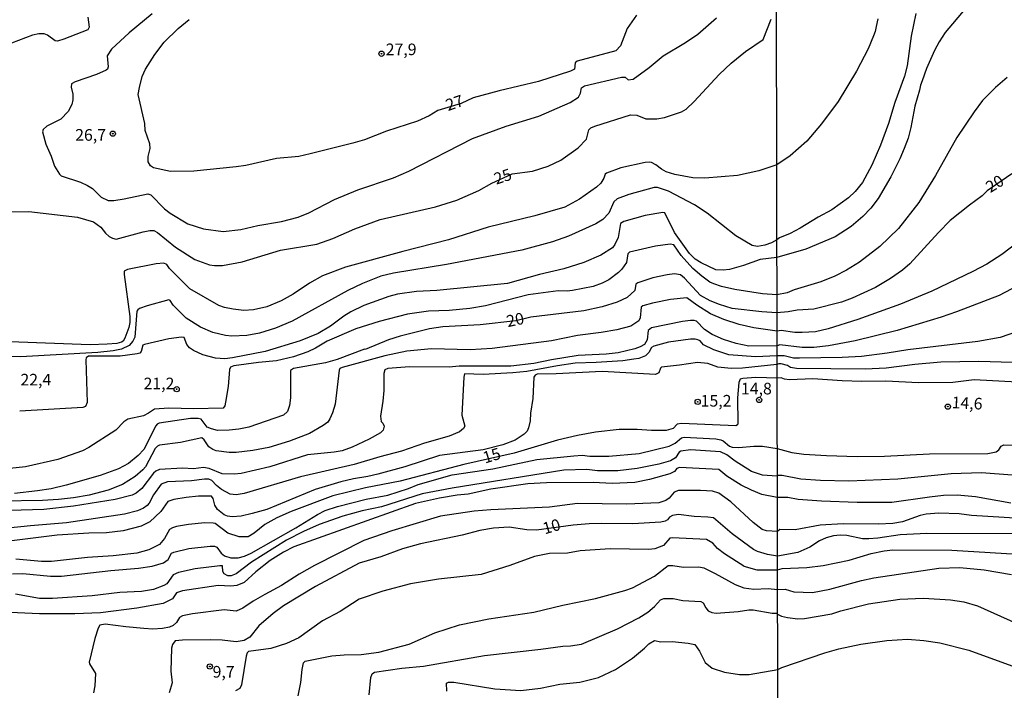
# Model space of a CAD drawing. Extents: x 175877 to 180712, y 1674269 to 1679822.
# Drawn here: x 177169 to 177381, y 1675976 to 1676121 of the extents above; entities that cross this region are included whole.
import ezdxf
from ezdxf.enums import TextEntityAlignment as Align

# ---------------------------------------------------------------- set-up
doc = ezdxf.new("R2010")
doc.units = 0
doc.header["$MEASUREMENT"] = 0
doc.layers.get('0').update_dxf_attribs({"linetype": 'CONTINUOUS'})
for name, color, linetype in [('IMAGEM', 7, 'CONTINUOUS'), ('V-CURVA_DE_NIVEL', 4, 'CONTINUOUS'), ('V-CURVA_MESTRA', 1, 'CONTINUOUS'), ('V-PONTO_DE_APARELHO', 6, 'CONTINUOUS'), ('V-TEXTO_DE_ALTIMETRIA', 2, 'CONTINUOUS'), ('X-LIMITE_1000', 7, 'CONTINUOUS')]:
    doc.layers.add(name, color=color, linetype=linetype)
picture_1 = doc.add_image_def('image1.jpg', size_in_pixel=(4028, 4626))

# ---------------------------------------------------------------- blocks, each defined once
blk = doc.blocks.new('805')
at = {"color": 0, "linetype": 'ByBlock', "lineweight": -2}
for radius in [0.562, 0.0806]:
    blk.add_circle((0, 0), radius, dxfattribs=at)

msp = doc.modelspace()

# ---------------------------------------------------------------- linework, layer by layer
at = {"layer": 'V-CURVA_DE_NIVEL'}
for points in [[(177372.89, 1676122.99), (177368.62, 1676117.93), (177367.29, 1676115.9), (177366.31, 1676114.01), (177364.6, 1676110.14), (177363.67, 1676107.5), (177363.33, 1676106.54), (177363.05, 1676105.5), (177362.1, 1676102.01), (177361.25, 1676097.46), (177360.62, 1676095.16), (177359.76, 1676092.95), (177358.82, 1676090.68), (177356.92, 1676086.83), (177354.17, 1676082.19), (177352.62, 1676080.08), (177350.9, 1676078.29), (177348.4, 1676076.17), (177344.92, 1676073.93), (177338.66, 1676071.26), (177332.4, 1676069.5), (177328.83, 1676069.03), (177325.19, 1676067.72)], [(177362.31, 1676121.98), (177361.3, 1676117.1), (177360.43, 1676110.73), (177359.89, 1676108.47), (177357.75, 1676102.86), (177356.42, 1676098.33), (177354.68, 1676093.68), (177352.83, 1676089.37), (177350.8, 1676085.61), (177349.26, 1676083.68), (177347.84, 1676082.35), (177344.19, 1676079.73), (177341.31, 1676078.18), (177337.41, 1676075.77), (177335.24, 1676074.62), (177332.95, 1676073.73), (177332.4, 1676073.28), (177331.22, 1676072.62), (177329.8, 1676072.11), (177328.22, 1676071.87), (177327.09, 1676072.04), (177323.57, 1676074.17), (177317.39, 1676079.03), (177314.65, 1676080.84), (177309.05, 1676083.76), (177306.7, 1676084.55), (177306.02, 1676084.53), (177300.53, 1676083.02), (177298.05, 1676082.11), (177297.3, 1676081.42), (177296.27, 1676079), (177294.92, 1676077.63), (177293.47, 1676076.69), (177287.53, 1676074.04), (177284.11, 1676072.85), (177277.49, 1676071.04), (177261.3, 1676067.98), (177249.91, 1676066.13), (177247.16, 1676065.43), (177243.21, 1676063.9), (177240.1, 1676062.4), (177228.13, 1676055.75), (177224.48, 1676054.26), (177221.06, 1676053.2), (177218.32, 1676052.68), (177215.12, 1676052.55), (177213.77, 1676052.68), (177211.02, 1676053.36), (177208.38, 1676054.48), (177205.29, 1676056.39), (177202.49, 1676059.22), (177201.86, 1676060.22), (177201.58, 1676060.33), (177196.89, 1676059.06), (177195.28, 1676058.52), (177194.86, 1676058.24), (177194.66, 1676057.96), (177194.27, 1676052.3), (177193.82, 1676051.46), (177192.99, 1676050.52), (177191.37, 1676049.75), (177189.57, 1676049.39), (177186.31, 1676049.04), (177169.66, 1676048.1), (177164.88, 1676048.2)], [(177197.95, 1676121.92), (177193.02, 1676117.8), (177189.24, 1676114.3), (177188.3, 1676112.87), (177188.5, 1676110.51), (177188.37, 1676110.03), (177188.09, 1676109.76), (177186.02, 1676108.86), (177181.37, 1676107.31), (177180.62, 1676106.85), (177180.55, 1676106.16), (177180.92, 1676104.61), (177180.92, 1676103.38), (177180.69, 1676102.41), (177179.87, 1676100.93), (177178.35, 1676099.26), (177175.27, 1676097.73)], [(177354.13, 1676120.84), (177353.79, 1676119.19), (177353.57, 1676118.11), (177353.18, 1676117.19), (177352.01, 1676114.41), (177349.52, 1676109.55), (177345.56, 1676103.02), (177341.99, 1676098.21), (177338.85, 1676094.53), (177335.28, 1676091.39), (177332.36, 1676089.4), (177328.54, 1676088.11), (177323.9, 1676087.15), (177316.89, 1676086.55), (177314.31, 1676086.63), (177310.44, 1676087.31), (177308.57, 1676087.92), (177307.54, 1676088.49), (177306.33, 1676089.44), (177305.44, 1676089.92), (177305.05, 1676089.97), (177304.02, 1676089.92), (177298.82, 1676088.76), (177295.73, 1676087.65), (177295.42, 1676087.42), (177295.13, 1676086.57), (177294.48, 1676085.5), (177293.6, 1676084.62), (177289.89, 1676082.01), (177286.79, 1676080.34), (177280.33, 1676078.45), (177270.27, 1676075.98), (177261.75, 1676073.3), (177251.94, 1676070.79), (177239.55, 1676067.37), (177234.64, 1676065.55), (177231.8, 1676063.93), (177228.29, 1676061.56), (177225.71, 1676060.14), (177222.61, 1676058.85), (177219.77, 1676058.23), (177217.7, 1676058.1), (177215.38, 1676058.32), (177213.57, 1676058.69), (177212.29, 1676059.17), (177206.11, 1676062.75), (177201.73, 1676067.08), (177201.1, 1676067.96), (177200.48, 1676068.26), (177198.86, 1676068.11), (177192.66, 1676066.87), (177191.98, 1676066.56), (177191.95, 1676065.82)], [(177272.66, 1676105.36), (177267.04, 1676103.83), (177264.44, 1676102.61), (177259.46, 1676101.14), (177257.55, 1676099.94), (177255.04, 1676098.79), (177248.42, 1676096.63), (177243.65, 1676094.81), (177241.13, 1676094.05), (177232, 1676091.79), (177229.51, 1676091.24), (177224.71, 1676090.76), (177218.09, 1676089.27), (177216.03, 1676088.98), (177206.93, 1676088.05), (177201.89, 1676087.97), (177198.25, 1676088.76), (177197.58, 1676089.23), (177197.08, 1676090.05), (177197.11, 1676091.18), (177197.53, 1676092.93), (177197.5, 1676093.96), (177196.45, 1676096.8), (177196.4, 1676098.35), (177194.98, 1676104.54), (177195.21, 1676106.09), (177195.82, 1676108.45), (177196.52, 1676110), (177198.53, 1676113.16), (177200.52, 1676115.8), (177203.6, 1676118.76), (177205.96, 1676120.7)], [(177200.63, 1676079.95), (177201.87, 1676079), (177205.64, 1676076.71), (177208.99, 1676075.66), (177213.22, 1676075.08), (177217.06, 1676075.53), (177220.7, 1676076.37), (177225.8, 1676077.24), (177229.38, 1676078.14), (177231.71, 1676079.07), (177237.21, 1676081.94), (177242.24, 1676084.07), (177249.92, 1676086.62), (177253.23, 1676088.04), (177266.87, 1676095.07), (177274.11, 1676097.72), (177281.17, 1676099.91), (177287.88, 1676102.83), (177289.71, 1676103.98), (177290.17, 1676104.86), (177290.37, 1676105.99), (177291.01, 1676106.44), (177298.98, 1676108.31), (177299.74, 1676108.27), (177300.38, 1676107.73), (177301.47, 1676107.88), (177304.92, 1676110.38), (177307.91, 1676112.88), (177312.73, 1676115.73), (177315.41, 1676117.53), (177319.41, 1676121.04)], [(177302.19, 1676121.66), (177300.17, 1676118.74), (177298.75, 1676115.03), (177297.72, 1676113.96), (177289.43, 1676111.7), (177288.97, 1676111.39), (177288.85, 1676110.01), (177288.01, 1676109.57), (177281.11, 1676107.36), (177272.66, 1676105.36)], [(177381.98, 1676108.2), (177379.44, 1676106.05), (177376.67, 1676103.23), (177374.83, 1676100.81), (177371.1, 1676095.28), (177366.56, 1676087.12), (177362.91, 1676081.31), (177358.56, 1676075.71), (177354.53, 1676071.86), (177350.14, 1676068.47), (177347.36, 1676066.72), (177344.87, 1676065.43), (177341.88, 1676064.21), (177336.1, 1676062.54), (177334.64, 1676061.89), (177332.42, 1676061.43), (177329.32, 1676061.65), (177323.38, 1676062.56), (177320.48, 1676063.2), (177318.83, 1676063.78), (177317.99, 1676064.2), (177316.23, 1676065.48)], [(177175.27, 1676097.73), (177174.51, 1676097.04), (177174.38, 1676096.54), (177175.09, 1676093.86), (177176.26, 1676091.25), (177176.97, 1676089.12), (177178, 1676087.38), (177178.37, 1676087.03), (177182.56, 1676085.66), (177184.02, 1676084.97), (177185.15, 1676084.29), (177187.03, 1676082.47), (177188.53, 1676081.76), (177189.73, 1676081.76), (177191.95, 1676082.1), (177197.03, 1676083.18), (177197.68, 1676082.94), (177200.63, 1676079.95)], [(177325.19, 1676067.72), (177322.22, 1676066.88), (177320.83, 1676066.75), (177319.25, 1676066.85), (177316.09, 1676068.33), (177314.84, 1676069.13), (177313.57, 1676070.31), (177310.33, 1676074.82), (177308.28, 1676079.07), (177307.84, 1676079.15), (177304.05, 1676078.5), (177299.47, 1676077.21), (177298.73, 1676076.82), (177298.24, 1676073.77), (177297.52, 1676072.24), (177297, 1676071.58), (177294.53, 1676070), (177290.89, 1676068.43), (177286.56, 1676067.04), (177281.3, 1676065.82), (177274.46, 1676063.88), (177259.2, 1676062.36), (177254.84, 1676062.17), (177250.75, 1676061.56), (177248.91, 1676061.11), (177243.53, 1676059.14), (177240.71, 1676057.8), (177239.19, 1676056.85), (177236.37, 1676054.7), (177233.71, 1676053.1), (177229.84, 1676051.52), (177222.32, 1676049.26), (177215.25, 1676047.86), (177213.64, 1676047.68), (177211.6, 1676047.78), (177208.86, 1676048.52), (177206.87, 1676049.44), (177206.02, 1676050.06), (177205.44, 1676050.78), (177204.88, 1676052.25), (177204.28, 1676052.36), (177201.57, 1676051.97), (177196.31, 1676050.77), (177195.99, 1676050.62), (177195.63, 1676049.25), (177195.31, 1676048.89), (177194.76, 1676048.71), (177191.12, 1676048.26), (177184.27, 1676048.23), (177183.79, 1676047.86), (177183.69, 1676047.46), (177183.97, 1676038.25), (177183.63, 1676037.44), (177183.08, 1676037.16), (177169.46, 1676036.38)], [(177388.54, 1676076.03), (177380.81, 1676070.13), (177377.54, 1676068.03), (177374.56, 1676066.44), (177365.73, 1676062.26), (177358.99, 1676059.4), (177349.81, 1676056.1), (177343.4, 1676054.1), (177340.71, 1676053.47), (177337.83, 1676053.3), (177336.25, 1676053.3), (177333.35, 1676053.73), (177332.43, 1676053.62), (177327.44, 1676054.36), (177324.25, 1676055.07), (177320.96, 1676056.1), (177318.12, 1676057.33), (177315.15, 1676059.19), (177312.99, 1676060.82), (177309.54, 1676060.4), (177305.66, 1676059.67), (177303.53, 1676059.07), (177303.16, 1676058.78), (177302.98, 1676056.5), (177302.66, 1676055.86), (177300.95, 1676054.68), (177297.98, 1676053.91), (177294.56, 1676053.33)], [(177316.23, 1676065.48), (177314.29, 1676067.11), (177311.82, 1676069.88), (177310.25, 1676072.19), (177309.41, 1676072.37), (177306.26, 1676071.88), (177300.66, 1676070.64), (177300.34, 1676070.29), (177300.05, 1676068.43), (177299.05, 1676066.98), (177298.34, 1676066.25), (177296.24, 1676064.67), (177294.82, 1676063.93), (177292.89, 1676063.2), (177288.4, 1676062.36), (177287.3, 1676062.23), (177285.34, 1676062.32), (177278.91, 1676061.43), (177269.72, 1676059.1), (177266.36, 1676058.52), (177261.88, 1676058.07), (177257.42, 1676057.91), (177252.94, 1676057.27), (177246.81, 1676055.68), (177241.77, 1676054.09), (177235.64, 1676051.45), (177233.13, 1676049.97), (177231.45, 1676049.2), (177228.38, 1676048.13), (177224.74, 1676047.26), (177220.83, 1676046.91), (177215.54, 1676046.13), (177214.86, 1676045.85), (177214.63, 1676045.36), (177214.31, 1676041.72), (177213.76, 1676038.36), (177213.62, 1676037.52), (177213.25, 1676037.05), (177206.83, 1676036.87), (177201.54, 1676037.07), (177198.47, 1676036.86), (177197.21, 1676035.97), (177196.08, 1676035.41), (177192.73, 1676034.7), (177191.9, 1676034.09), (177190.13, 1676032.29), (177184.37, 1676028.55), (177182.95, 1676027.84), (177177.66, 1676026.03), (177170.69, 1676024.42), (177167.33, 1676024.09)], [(177191.95, 1676065.82), (177193.18, 1676056.75), (177193.14, 1676055.46), (177192.95, 1676054.43), (177192.11, 1676052.11), (177191.73, 1676051.49), (177191.37, 1676051.22), (177190.34, 1676050.97), (177188.28, 1676050.81), (177184.66, 1676050.7), (177167.37, 1676051.33)], [(177388.1, 1676065.47), (177380.22, 1676061.32), (177371.04, 1676057.76), (177367.76, 1676056.66), (177358.29, 1676053.78), (177349.26, 1676051.53), (177343.51, 1676050.43), (177340.34, 1676050.13), (177337.85, 1676050.12), (177333.06, 1676050.66), (177332.44, 1676050.44), (177326.38, 1676050.42), (177323.61, 1676050.97), (177320.93, 1676051.84), (177318.47, 1676052.87), (177316.84, 1676053.99), (177315.1, 1676055.74), (177314.63, 1676055.9), (177313.8, 1676055.9), (177312.09, 1676055.68), (177305.44, 1676054.32), (177304.72, 1676053.78), (177304.5, 1676051.78), (177303.94, 1676050.78), (177302.99, 1676050.22), (177301.86, 1676049.8), (177298.21, 1676048.94), (177295.63, 1676048.65), (177289.66, 1676048.38), (177283.92, 1676047.46), (177280.08, 1676046.64), (177275.14, 1676046.1), (177264.04, 1676046.06), (177261.91, 1676045.84), (177253.36, 1676045.96), (177248.68, 1676045.6), (177248, 1676045.33), (177247.8, 1676044.52)], [(177387.47, 1676054.67), (177380.47, 1676052.23), (177375.61, 1676051.42), (177360.59, 1676049.61), (177356.15, 1676048.86), (177350.58, 1676048.18), (177346.46, 1676047.92), (177337.26, 1676047.78), (177335.94, 1676047.8), (177333.93, 1676048.33), (177332.45, 1676048.29), (177327.78, 1676048.13), (177322.09, 1676048.52), (177318.86, 1676049.57), (177316.6, 1676050.7), (177315.88, 1676051.54), (177315.39, 1676051.75), (177314.82, 1676051.91), (177313.8, 1676051.91), (177309.08, 1676051.22), (177305.89, 1676050.42), (177305.42, 1676050.14), (177304.85, 1676049.02), (177304.11, 1676048.33), (177302.7, 1676047.77), (177301.6, 1676047.57), (177299.28, 1676047.26), (177293.5, 1676046.86), (177289.01, 1676046.73), (177285.17, 1676046.19), (177278.56, 1676044.96), (177275.56, 1676044.65), (177269.17, 1676044.29), (177265.21, 1676044.46), (177265.04, 1676043.69), (177264.62, 1676035.55), (177265.22, 1676033.2), (177264.97, 1676032.66), (177264.07, 1676031.92), (177261.91, 1676031.03), (177256.59, 1676029.52), (177251.65, 1676027.76), (177246.97, 1676026.57), (177241.42, 1676024.89), (177229.9, 1676022.26), (177217.74, 1676018.66)], [(177294.56, 1676053.33), (177289.47, 1676052.72), (177283.92, 1676051.52), (177271.11, 1676049.86), (177266.39, 1676049.61), (177258.07, 1676049.84), (177252.75, 1676049.3), (177248.03, 1676048.3), (177238.84, 1676045.81), (177238.38, 1676045.59), (177238.24, 1676045.23), (177237.35, 1676037.91), (177236.8, 1676036.04), (177236.21, 1676034.72), (177235.74, 1676034.07), (177234.79, 1676033.34), (177231.83, 1676031.61), (177227.54, 1676029.92), (177223.06, 1676028.61), (177219.64, 1676027.95), (177216.03, 1676027.48), (177214.51, 1676027.48), (177211.77, 1676027.9), (177211.05, 1676028.18), (177210.18, 1676028.73), (177209.14, 1676030.23), (177208.67, 1676030.66), (177204.05, 1676029.64), (177199.57, 1676029.1), (177199.15, 1676028.9), (177198.65, 1676028.34), (177196.55, 1676024.43), (177195.99, 1676023.76), (177194.31, 1676022.35), (177191.57, 1676020.63), (177188.47, 1676019.42), (177184.44, 1676018.35), (177181.02, 1676017.74), (177177.79, 1676017.38), (177174.4, 1676017.15), (177165.2, 1676017.02)], [(177383.09, 1676046.91), (177375.87, 1676047.11), (177367.68, 1676046.96), (177362.05, 1676046.47), (177355.93, 1676045.64), (177351.39, 1676045.42), (177336.65, 1676045.62), (177335.34, 1676045.82), (177334.69, 1676046.23), (177333.31, 1676046.58), (177332.82, 1676046.62), (177332.42, 1676046.45), (177324.99, 1676045.65), (177322.57, 1676045.58), (177319.7, 1676045.84), (177317.51, 1676046.67), (177315.31, 1676046.88), (177311.47, 1676046.29), (177307.6, 1676045.9), (177307.37, 1676045.67), (177306.99, 1676044.62), (177306.31, 1676044.29), (177294.82, 1676044.96), (177284.92, 1676044.42), (177280.85, 1676044.36), (177280.37, 1676044.12), (177280.1, 1676043.75), (177279.85, 1676039.14), (177279.38, 1676035.97), (177279.32, 1676034.3), (177278.98, 1676032.84), (177278.69, 1676032.13), (177278.04, 1676031.42), (177276.08, 1676030.15), (177273.46, 1676029.19), (177269.2, 1676028.08), (177259.81, 1676026.84), (177252.33, 1676024.45), (177246.55, 1676022.82)], [(177247.8, 1676044.52), (177247.8, 1676040.88), (177247.61, 1676038.56), (177247.09, 1676035.33), (177247.26, 1676034.19), (177247.61, 1676033.81), (177247.86, 1676033.17), (177247.66, 1676032.33), (177247.1, 1676031.77), (177244.68, 1676030.37), (177241, 1676028.63), (177238.84, 1676027.86), (177237.13, 1676027.55), (177231.38, 1676027), (177223.29, 1676024.45), (177217.09, 1676023.02), (177215.61, 1676022.82), (177213.02, 1676022.9), (177210.2, 1676024.03), (177208.99, 1676024.28), (177206.83, 1676024), (177204.51, 1676024.13), (177199.57, 1676023.84), (177198.73, 1676023.48), (177198.24, 1676023.05), (177195.76, 1676019.77), (177194.5, 1676018.77), (177193.66, 1676018.34), (177189.99, 1676017.38), (177181.02, 1676015.93), (177174.63, 1676015.22), (177162.43, 1676014.85)], [(177210.48, 1676007.32), (177211.41, 1676007.34), (177211.89, 1676007.16), (177212.8, 1676005.87), (177213.56, 1676005.3), (177214.9, 1676004.86), (177216.51, 1676004.83), (177217.86, 1676005.19), (177219.3, 1676005.85), (177228.87, 1676011.28), (177233.54, 1676014.16), (177235.22, 1676015), (177237.84, 1676015.92), (177244.03, 1676017.44), (177248.65, 1676018.31), (177253.13, 1676019.76), (177255.23, 1676020.6), (177262.52, 1676022.68), (177271.24, 1676024), (177280.75, 1676025.99), (177288.69, 1676026.81), (177290.53, 1676026.9), (177292.18, 1676026.7), (177296.24, 1676026.71), (177302.73, 1676027.32), (177309.25, 1676028.87), (177310.52, 1676029.5), (177311.89, 1676030.63), (177312.44, 1676030.81), (177319.25, 1676030.42), (177320.35, 1676030.23), (177320.86, 1676030.02), (177322.17, 1676028.87), (177322.8, 1676028.64), (177324.19, 1676028.55), (177327.41, 1676028.87), (177329.32, 1676028.87), (177332.49, 1676028.35), (177335.58, 1676027.49), (177338.2, 1676027.17), (177343.06, 1676026.84), (177349.7, 1676026.66), (177355.56, 1676026.71), (177365.21, 1676027.19), (177377.78, 1676027.28), (177379.59, 1676027.67), (177380.12, 1676028.08), (177380.66, 1676028.9), (177381.25, 1676029.16), (177388.84, 1676028.85)], [(177320.25, 1676027.68), (177313.8, 1676028.1), (177311.73, 1676027.79), (177311.34, 1676027.55), (177310.58, 1676026.34), (177309.54, 1676025.73), (177306.96, 1676024.97), (177302.31, 1676024.09), (177298.18, 1676023.58), (177293.79, 1676023.58), (177291.47, 1676023.86), (177286.56, 1676023.71), (177262.52, 1676019.86), (177256.07, 1676018.6), (177247.29, 1676015.8), (177243.16, 1676014.92), (177239.03, 1676013.79), (177233.87, 1676012.01), (177230.51, 1676010.53), (177226.9, 1676008.66), (177219.35, 1676003.9), (177216.01, 1676001.41), (177214.99, 1676000.96), (177214.22, 1676000.99), (177213.43, 1676001.38), (177213.18, 1676001.93), (177213.12, 1676003.11), (177212.51, 1676003.15), (177207.25, 1676002.46), (177203.63, 1676001.7), (177202.5, 1676001.17), (177201.15, 1675999.23), (177200.5, 1675998.86), (177198.25, 1675998.04), (177195.66, 1675997.6), (177191.02, 1675997.38), (177185.08, 1675996.64), (177176.56, 1675996.09), (177173.72, 1675996.12), (177168.56, 1675997.05)], [(177311.44, 1676024.31), (177310.86, 1676024.03), (177310.38, 1676023.4), (177309.34, 1676022.9), (177305.02, 1676021.71), (177301.82, 1676021.06), (177296.92, 1676020.85), (177292.89, 1676021.06), (177282.82, 1676020.96), (177278.79, 1676020.77), (177270.88, 1676019.58), (177265.98, 1676018.51), (177263.62, 1676018.31), (177259.78, 1676017.69), (177254.65, 1676016.5), (177228.42, 1676007.17), (177226.25, 1676006.06), (177223.38, 1676004.27), (177220.31, 1676001.83), (177217.77, 1675999.51), (177216.22, 1675998.86), (177214.93, 1675998.73), (177212.19, 1675998.85), (177204.51, 1675997.75), (177203.21, 1675997.33), (177202.34, 1675996.04), (177200.34, 1675995.02), (177194.66, 1675993.99), (177186.86, 1675992.99), (177181.34, 1675992.8), (177173.76, 1675992.81), (177162.53, 1675993.3)], [(177246.55, 1676022.82), (177244.36, 1676022.32), (177241.29, 1676021.87), (177238.58, 1676021.21), (177233.03, 1676019.57), (177222.67, 1676015.25), (177219.48, 1676014.35), (177217.12, 1676013.82), (177215.15, 1676013.66), (177214.19, 1676013.77), (177213.44, 1676014.12), (177212.02, 1676015.27), (177211.47, 1676016.19), (177211.1, 1676017.61), (177210.75, 1676018.09), (177207.93, 1676018.11), (177205.28, 1676017.83), (177202.6, 1676017.37), (177201.36, 1676016.94), (177199.81, 1676014.83), (177197.47, 1676012.61), (177195.57, 1676011.67), (177191.73, 1676010.67), (177188.15, 1676010.22), (177184.31, 1676010.16), (177177.53, 1676009.69), (177167.17, 1676008.4)], [(177382.72, 1676016.59), (177375.13, 1676018), (177371.22, 1676018.29), (177368.27, 1676018.22), (177365.21, 1676017.92), (177357.14, 1676016.74), (177349.7, 1676016.72), (177342, 1676017.04), (177336.95, 1676017.41), (177334.75, 1676017.84), (177332.48, 1676017.84), (177329.15, 1676018.48), (177326.91, 1676019.4), (177324.73, 1676020.51), (177321.62, 1676022.42), (177319.93, 1676023.87), (177311.44, 1676024.31)], [(177217.74, 1676018.66), (177216.03, 1676018.38), (177214.73, 1676018.56), (177212.86, 1676019.55), (177211.81, 1676020.37), (177210.79, 1676021.47), (177210.15, 1676021.74), (177209.25, 1676021.76), (177206.41, 1676021.4), (177201.28, 1676021.19), (177199.92, 1676020.71), (177198.27, 1676018.42), (177197.34, 1676016.58), (177196.86, 1676016.08), (177196.1, 1676015.54), (177194.83, 1676014.96), (177191.99, 1676014.25), (177179.53, 1676012.35), (177171.79, 1676011.74), (177155.01, 1676010.03)], [(177327.26, 1676012.41), (177322.47, 1676016.9), (177319.89, 1676018.73), (177318.57, 1676019.16), (177315.93, 1676019.34), (177311.21, 1676019.32), (177310.32, 1676019), (177309.2, 1676017.71), (177308.52, 1676017.21), (177306.96, 1676016.64), (177300.11, 1676016.42), (177289.47, 1676016.53), (177283.46, 1676015.71), (177270.88, 1676015.16), (177267.27, 1676014.87), (177260.01, 1676013.8), (177249.52, 1676010.66), (177243.55, 1676008.56), (177232.87, 1676003.17), (177229.58, 1676001.3), (177225.83, 1675998.89), (177222.19, 1675996.98), (177219.7, 1675995.54), (177217.46, 1675994.02), (177216.03, 1675993.34), (177213.48, 1675993.62), (177206.64, 1675992.75), (177204.51, 1675992.34), (177203.88, 1675991.96), (177203.24, 1675990.9), (177202.49, 1675990.25), (177201.67, 1675989.91), (177200.21, 1675989.62), (177198.08, 1675989.52), (177196.15, 1675989.63), (177192.31, 1675989.96), (177187.86, 1675990.56), (177186.69, 1675990.33), (177186.32, 1675989.73), (177185.63, 1675987.51), (177184.42, 1675982.41), (177184.46, 1675982.02), (177185.75, 1675979.93), (177185.66, 1675977.28), (177185.34, 1675975.8)], [(177384.79, 1676013.31), (177374.28, 1676013.98), (177371.63, 1676014.31), (177367.24, 1676014.44), (177364.53, 1676014.22), (177363.26, 1676013.94), (177359.43, 1676012.61), (177357.36, 1676012.23), (177354.23, 1676012.06), (177346.68, 1676012.14), (177341.74, 1676011.84), (177336.36, 1676010.88), (177333.06, 1676010.92), (177332.5, 1676010.54), (177330.19, 1676010.63), (177329.25, 1676010.95), (177327.26, 1676012.41)], [(177325.28, 1676003.02), (177321.1, 1676005.72), (177319.63, 1676006.87), (177318.62, 1676008.01), (177317.26, 1676008.79), (177309.96, 1676009.14), (177309.36, 1676009.06), (177307.99, 1676007.5), (177306.12, 1676006.8), (177304.83, 1676006.64), (177296.5, 1676006.8), (177290.08, 1676006.35), (177287.34, 1676005.83), (177283.46, 1676005.77), (177280.27, 1676005.15), (177274.95, 1676003.17), (177268.75, 1676001.25), (177259.55, 1676000.27), (177253.58, 1675999.22), (177247.62, 1675997.67), (177242.48, 1675995.93), (177238.39, 1675993.31), (177234.63, 1675991.27), (177229.56, 1675987.63), (177226.9, 1675986.37), (177223.48, 1675985.34), (177218.72, 1675984.67), (177218.4, 1675984.39), (177218.18, 1675983.7), (177217.18, 1675977.51), (177216.8, 1675976.68), (177215.9, 1675976.21)], [(177167.95, 1676001.41), (177170.14, 1676001.48), (177176.08, 1676000.89), (177178.47, 1676000.86), (177189.08, 1676002.14), (177195.02, 1676002.6), (177197.96, 1676003.04), (177200.38, 1676003.79), (177201.42, 1676004.5), (177202.15, 1676005.84), (177202.63, 1676006.08), (177205.86, 1676006.83), (177210.48, 1676007.32)], [(177229.38, 1675975.12), (177229.93, 1675977.99), (177230.25, 1675980.8), (177230.57, 1675982.25), (177230.9, 1675982.63), (177236.64, 1675983.73), (177239.26, 1675983.99), (177242.94, 1675984.04), (177246.78, 1675984.55), (177253.29, 1675986.25), (177258.81, 1675988.69), (177264.1, 1675990.43), (177270.43, 1675991.7), (177280.08, 1675993.15), (177286.37, 1675994.63), (177293.37, 1675996.05), (177299.66, 1675997.78), (177301.31, 1675998.37), (177306.06, 1676000.89), (177309.02, 1676003.22), (177310.02, 1676003.22), (177312.28, 1676002.83), (177315.57, 1676002.9), (177316.7, 1676002.67), (177319.15, 1676001.5), (177323.41, 1675999.12), (177325.32, 1675998.35), (177327.44, 1675998.12), (177330.51, 1675998.22), (177332.53, 1675998.04), (177334.19, 1675998.06), (177336.07, 1675997.5), (177340.09, 1675997.37), (177343.82, 1675998.06), (177350.58, 1675999.94), (177353.27, 1676000.53), (177367.28, 1676002.63), (177371.78, 1676002.74), (177377.01, 1676002.28), (177382.91, 1676001.25)], [(177244.63, 1675975.36), (177245, 1675979.09), (177245.29, 1675979.89), (177245.81, 1675980.23), (177251.68, 1675981.07), (177256.33, 1675981.53), (177269.46, 1675983.83), (177281.63, 1675985.15), (177286.34, 1675985.85), (177288.01, 1675985.89), (177290.37, 1675986.28), (177298.13, 1675989.59), (177302.7, 1675991.94), (177304.6, 1675993.17), (177306.08, 1675994.36), (177307.36, 1675995.78), (177308.06, 1675996.12), (177310.08, 1675996.09), (177312.15, 1675995.63), (177316.02, 1675995.46), (177316.57, 1675995.12), (177317.08, 1675994.09), (177317.63, 1675993.43), (177318.38, 1675993.05), (177319.31, 1675992.96), (177324.09, 1675993.28), (177326.38, 1675993.67), (177327.28, 1675993.67), (177331.38, 1675992.91), (177332.28, 1675992.91), (177332.56, 1675992.7), (177333.39, 1675992.29), (177334.66, 1675991.96), (177336.91, 1675991.72), (177338.31, 1675991.75), (177344.21, 1675992.82), (177346.16, 1675993.45), (177352.09, 1675994.91), (177358.84, 1675995.92), (177363.93, 1675996.14), (177369.79, 1675995.81), (177372.59, 1675995.37)], [(177372.59, 1675995.37), (177375.57, 1675994.52), (177387.51, 1675989.14)], [(177261.36, 1675976.15), (177261.32, 1675977.83), (177261.76, 1675978.1), (177262.88, 1675978.1), (177271.72, 1675976.66), (177277.3, 1675976.31), (177281.56, 1675976.82), (177285.69, 1675977.62), (177290.01, 1675978.11), (177294.02, 1675979.11), (177297.69, 1675980.81), (177301.34, 1675983.24), (177303.94, 1675985.39), (177304.84, 1675986.34), (177306.05, 1675987.02), (177307.41, 1675986.79), (177309.83, 1675986.85), (177313.34, 1675986.5), (177314.76, 1675986.15), (177315.75, 1675984.78)], [(177315.75, 1675984.78), (177316.95, 1675982.29), (177318.44, 1675981.11), (177321.12, 1675980.21), (177324.35, 1675979.76), (177326.44, 1675979.73), (177332.58, 1675980.77), (177333.44, 1675981.22), (177342.7, 1675984.38), (177345.75, 1675985.23), (177350.44, 1675986.23), (177356.07, 1675987.07), (177360.53, 1675987.31), (177364.04, 1675987.04), (177367.46, 1675986.52), (177373.73, 1675984.97), (177382.96, 1675981.58)]]:
    msp.add_lwpolyline(points, dxfattribs=at)
at = {"layer": 'V-CURVA_DE_NIVEL', "flags": 128}
for points in [[(177383.02, 1676022.62), (177376.46, 1676023.12), (177369.9, 1676022.92), (177358.43, 1676021.79), (177347.86, 1676021.31), (177341.77, 1676021.46), (177337.54, 1676021.79), (177333.56, 1676022.57), (177332.65, 1676022.58), (177332.39, 1676022.44), (177329.28, 1676022.61), (177326.9, 1676023.42), (177323.41, 1676025.61), (177321.63, 1676026.97), (177320.25, 1676027.68)], [(177325.28, 1676003.02), (177328.09, 1676002.27), (177332.51, 1676002.28), (177333.5, 1676002.55), (177338.87, 1676002.77), (177342.33, 1676003.18), (177347.93, 1676004.32), (177352.68, 1676005.76), (177355.48, 1676006.35), (177357.36, 1676006.53), (177370.04, 1676006.5), (177386.55, 1676005.45)]]:
    msp.add_lwpolyline(points, dxfattribs=at)
at = {"layer": 'V-CURVA_MESTRA'}
for points in [[(177184.14, 1676121.18), (177184.43, 1676119.07), (177184.13, 1676118.48), (177178.98, 1676116.43), (177177.6, 1676116.03), (177177.11, 1676116.09), (177175.43, 1676117.33), (177174.75, 1676117.64), (177173.59, 1676117.64), (177172.21, 1676117.3), (177157.11, 1676111.59)], [(177311.89, 1676100.83), (177312.89, 1676101.41), (177314.63, 1676103.07), (177319.97, 1676108.88), (177322.55, 1676111.28), (177325.62, 1676113.79), (177329.43, 1676116.38), (177331.19, 1676120.74)], [(177164.43, 1676079.29), (177171.4, 1676079.38), (177181.89, 1676078.15), (177185.37, 1676077.15), (177186.9, 1676076), (177187.95, 1676074.68), (177188.69, 1676074.02), (177189.4, 1676073.61), (177190.22, 1676073.45), (177196.05, 1676075), (177197.47, 1676075.29), (177198.33, 1676075.27), (177199.11, 1676074.85), (177202.96, 1676071.67), (177207.15, 1676069.08), (177210.28, 1676067.93), (177211.35, 1676067.76), (177213.09, 1676067.76), (177217.32, 1676068.56), (177225.58, 1676071.05), (177233.39, 1676072.37), (177236.87, 1676073.58), (177241.59, 1676075.61), (177247.03, 1676077.66), (177258.94, 1676080.37), (177263.52, 1676081.8), (177268.27, 1676083.89), (177271.06, 1676085.45), (177275.44, 1676087.51), (177279.82, 1676088.02), (177283.21, 1676089.15), (177285.93, 1676090.42), (177289.66, 1676093.05), (177291.4, 1676094.92), (177291.95, 1676096.97), (177292.34, 1676097.38), (177293.21, 1676097.73), (177300.91, 1676100.17), (177302.28, 1676100.11), (177304.18, 1676099.35), (177306.6, 1676099.31), (177308.21, 1676099.64), (177311.89, 1676100.83)], [(177382.98, 1676087.46), (177377.68, 1676083.82), (177376.59, 1676082.76), (177373.82, 1676080.76), (177369.7, 1676077.41), (177367.15, 1676074.85), (177360.98, 1676068.12), (177359.44, 1676066.77), (177356.88, 1676064.92), (177353.64, 1676063.03), (177348.59, 1676060.71), (177346.27, 1676059.83), (177340.37, 1676058.36), (177336.76, 1676058.12), (177334.81, 1676057.77), (177332.42, 1676057.57), (177329.15, 1676057.77), (177322.77, 1676058.5), (177320.02, 1676059.35), (177318.06, 1676060.15), (177315.95, 1676061.28), (177312.52, 1676065.06), (177311.69, 1676065.75), (177310.34, 1676065.96), (177308.79, 1676065.74), (177305.7, 1676065.08), (177302.5, 1676064.05), (177302.05, 1676063.74), (177301.86, 1676062.4), (177300.21, 1676060.9), (177298.03, 1676059.86), (177294.82, 1676058.83), (177290.89, 1676058.02), (177279.46, 1676056.64), (177276.22, 1676055.88), (177268.52, 1676054.98), (177260.55, 1676054.53), (177257.62, 1676054.14), (177251.33, 1676052.56), (177248.82, 1676051.78), (177243.78, 1676049.67), (177243.63, 1676049.76), (177237.81, 1676047.49), (177235.29, 1676046.83), (177228.4, 1676045.62), (177227.77, 1676045.14), (177227.77, 1676039.27), (177227.52, 1676037.59), (177227.08, 1676036.34), (177226.22, 1676035.55), (177218.74, 1676032.98), (177216.64, 1676032.53), (177214.54, 1676032.29), (177212.02, 1676032.26), (177210.77, 1676032.58), (177209.83, 1676032.99), (177208.5, 1676034.68), (177207.89, 1676034.82), (177206.22, 1676034.82), (177199.5, 1676033.82), (177199.07, 1676033.6), (177198.78, 1676033.23), (177196.18, 1676028.16), (177194.97, 1676026.86), (177192.86, 1676025.16), (177190.76, 1676024.01), (177186.79, 1676022.59), (177179.47, 1676020.48), (177176.21, 1676019.71), (177173.27, 1676019.26), (177168.37, 1676018.69)], [(177384.09, 1676042.67), (177374.87, 1676043.17), (177370.26, 1676042.6), (177362.89, 1676042.53), (177355.82, 1676042.88), (177350.66, 1676042.8), (177346.42, 1676042.95), (177340.15, 1676043.37), (177335.08, 1676043.17), (177334.02, 1676043.28), (177333.29, 1676043.56), (177332.45, 1676043.52), (177327.86, 1676043.62), (177325.09, 1676043.46), (177324.51, 1676043.28), (177324.18, 1676042.59), (177323.89, 1676039.27), (177323.96, 1676033.72), (177323.89, 1676033.46), (177323.54, 1676033.24), (177311.86, 1676033.73), (177310.97, 1676033.57), (177310.08, 1676032.69), (177308.54, 1676032.27), (177305.41, 1676032.21), (177302.31, 1676032.44), (177298.44, 1676032.44), (177293.34, 1676031.87), (177289.47, 1676031.2), (177285.17, 1676030.16), (177275.85, 1676027.37), (177265.01, 1676024.92), (177251.36, 1676021.37), (177243.9, 1676019.88), (177236.87, 1676018.21), (177227.87, 1676014.82), (177224.77, 1676013.42), (177222.19, 1676012.03), (177219.93, 1676010.12), (177218.64, 1676009.35), (177216.7, 1676009.35), (177214.26, 1676010.13), (177211.51, 1676012.21), (177211.12, 1676012.33), (177209.31, 1676012.39), (177205.76, 1676011.98), (177203.22, 1676011.59), (177202.38, 1676011.32), (177201.73, 1676010.93), (177200.63, 1676009), (177199.55, 1676007.72), (177197.25, 1676006.54), (177194.66, 1676005.85), (177189.57, 1676005.27), (177184.02, 1676004.9), (177176.3, 1676004.03), (177174.17, 1676004.04), (177168.62, 1676004.56)], [(177384.71, 1676010.02), (177364.63, 1676010.04), (177358.91, 1676009.76), (177354.12, 1676009.04), (177352.2, 1676008.9), (177350.8, 1676008.93), (177347.45, 1676009.63), (177346.01, 1676009.74), (177344.58, 1676009.6), (177343.03, 1676009.12), (177341.6, 1676008.49), (177339.49, 1676007.11), (177336.91, 1676006.02), (177332.54, 1676005.21), (177330.35, 1676005.52), (177328.25, 1676006.19), (177327.35, 1676006.65), (177322.76, 1676010.01), (177318.78, 1676013.43), (177317.54, 1676013.62), (177314.6, 1676013.72), (177311.21, 1676014.14), (177309.96, 1676013.98), (177309.31, 1676013.61), (177308.84, 1676013.01), (177308.34, 1676012.71), (177307.44, 1676012.48), (177301.41, 1676012.16), (177294.56, 1676012.26), (177292.02, 1676012.14), (177288.59, 1676011.87), (177280.66, 1676010.78), (177278.56, 1676010.88), (177274.78, 1676011.42), (177271.43, 1676011.24), (177268.49, 1676010.75), (177264.68, 1676009.75), (177255.71, 1676007.85), (177251.87, 1676006.75), (177247.2, 1676005.03), (177242.48, 1676003.72), (177233.09, 1675998.65), (177226.25, 1675994.49), (177223.99, 1675992.86), (177220.93, 1675990.2), (177218.96, 1675987.78), (177217.74, 1675987.07), (177216.03, 1675986.78), (177213.02, 1675987.12), (177210.48, 1675987.22), (177204.51, 1675987.12), (177202.94, 1675986.94), (177202.34, 1675986.21), (177202.12, 1675985.41), (177201.99, 1675980.47), (177202.28, 1675977.92), (177201.65, 1675975.8)]]:
    msp.add_lwpolyline(points, dxfattribs=at)
at = {"layer": 'X-LIMITE_1000'}
msp.add_line((177336.1, 1674272.2), (177330.4, 1677043.6), dxfattribs=at)

# ---------------------------------------------------------------- block references
at = {"layer": 'V-PONTO_DE_APARELHO', "xscale": 1.000001373481877, "yscale": 1.000001373481877, "rotation": 15.33339269606199}
for p in [(177247.33, 1676113.33), (177189.5, 1676096.12), (177203.25, 1676041.12), (177210.37, 1675981.45)]:
    msp.add_blockref('805', p, dxfattribs=at)
at = {"layer": 'V-PONTO_DE_APARELHO', "rotation": 6.44169417436919}
for p in [(177315.36, 1676038.41), (177328.57, 1676038.82)]:
    msp.add_blockref('805', p, dxfattribs=at)
at = {"layer": 'V-PONTO_DE_APARELHO'}
msp.add_blockref('805', (177369.18, 1676037.38), dxfattribs=at)

# ---------------------------------------------------------------- texts
at = {"layer": 'V-TEXTO_DE_ALTIMETRIA'}
for s, p in [('27,9', (177248.23, 1676113.02)), ('26,7', (177181.41, 1676094.61)), ('22,4', (177169.63, 1676041.93)), ('21,2', (177196.12, 1676041.11)), ('14,8', (177324.68, 1676040.01)), ('15,2', (177316, 1676037.39)), ('9,7', (177210.98, 1675979.06))]:
    msp.add_text(s, height=2.5, dxfattribs=at).set_placement(p)
for s, rotation, p in [('27', 18.7455, (177261.64, 1676100.98)), ('25', 18.7455, (177272.01, 1676085.12)), ('20', 11.7847, (177274.49, 1676054.47)), ('15', 17.0802, (177269.59, 1676025.11)), ('10', 16.2602, (177282.43, 1676009.87))]:
    msp.add_text(s, height=2.5, rotation=rotation, dxfattribs=at).set_placement(p)
for s, rotation, p in [('20', 31.6788, (177379.44, 1676085.09)), ('14,6', 357.1314, (177373.32, 1676037.82))]:
    msp.add_text(s, height=2.5, rotation=rotation, dxfattribs=at).set_placement(p, align=Align.MIDDLE)

# ---------------------------------------------------------------- referenced raster images: frames only (the image files are external)
at = {"layer": 'IMAGEM'}
image = msp.add_image(picture_1, insert=(175883.29, 1674269.2), size_in_units=(2417.5, 2776.4), dxfattribs=at)
image.dxf.flags = 7

doc.saveas('drawing.dxf')
